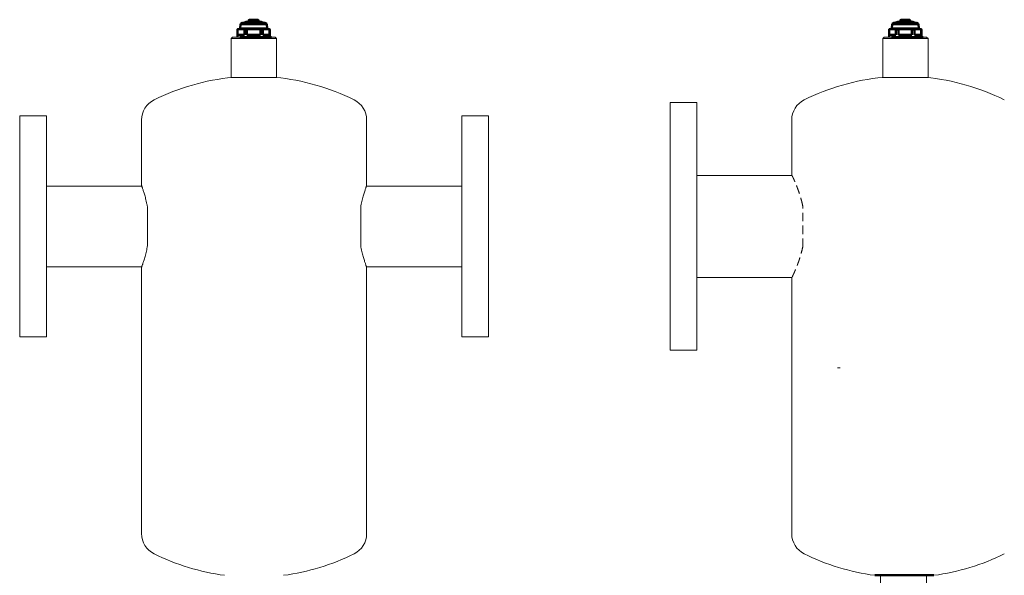
# Model space of a CAD drawing. Extents: x -1397 to 2037, y -1172 to 286.
# Drawn here: x -1397 to -662, y -762 to -347 of the extents above; entities that cross this region are included whole.
import ezdxf

# ---------------------------------------------------------------- set-up
doc = ezdxf.new("R2010")
doc.units = 0
doc.linetypes.add('HIDDEN', pattern=[9.525, 6.35, -3.175])
doc.layers.get('0').update_dxf_attribs({"linetype": 'CONTINUOUS'})
doc.layers.add('AM_0', color=7, linetype='CONTINUOUS', lineweight=50)

# ---------------------------------------------------------------- blocks, each defined once
blk = doc.blocks.new('2829-09-7')
at = {"color": 7, "linetype": 'Continuous', "lineweight": 15}
for p, q in [((-15, 30), (-16, 29)), ((-15, 30), (16.46, 30)), ((16.46, 30), (16.7, 30)), ((17.7, 29), (16.7, 30)), ((-16, 29), (-16, 0)), ((17.44, 29), (-16, 29)), ((17.7, 29), (17.44, 29)), ((17.7, 0), (17.7, 29)), ((-15.5, 0), (15.5, 0)), ((15.5, 0), (17.7, 0)), ((-153.9, -28.74), (-173.9, -28.74)), ((-173.9, -52.9), (-173.9, -28.74)), ((-153.9, -52.9), (-153.9, -28.74)), ((176.1, -28.74), (156.1, -28.74)), ((156.1, -52.9), (156.1, -28.74)), ((176.1, -52.9), (176.1, -28.74)), ((-82.9, -31.79), (-82.9, -51.24)), ((85.1, -51.24), (85.1, -31.79)), ((-82.9, -51.24), (-82.9, -80.76)), ((85.1, -80.76), (85.1, -51.24)), ((-173.9, -193.74), (-173.9, -52.9)), ((-153.9, -193.74), (-153.9, -52.9)), ((156.1, -193.74), (156.1, -52.9)), ((176.1, -193.74), (176.1, -52.9)), ((-82.78, -81.09), (-153.9, -81.09)), ((156.1, -81.09), (84.97, -81.09)), ((-78.46, -96.96), (-78.46, -97.72)), ((-78.46, -124.75), (-78.46, -97.72)), ((80.66, -97.72), (80.66, -96.96)), ((80.66, -124.75), (80.66, -97.72)), ((-78.46, -124.75), (-78.46, -125.52)), ((80.66, -125.52), (80.66, -124.75)), ((-153.9, -141.39), (-82.78, -141.39)), ((-82.9, -141.72), (-82.9, -321.24)), ((84.97, -141.39), (156.1, -141.39)), ((85.1, -282.77), (85.1, -141.72)), ((-173.9, -193.74), (-153.9, -193.74)), ((156.1, -193.74), (176.1, -193.74)), ((85.1, -282.79), (85.1, -309.69)), ((85.1, -321.24), (85.1, -309.74)), ((-82.9, -321.24), (-82.9, -340.68)), ((85.1, -340.68), (85.1, -321.24))]:
    blk.add_line(p, q, dxfattribs=at)
for centre, radius, start, end in [((1.1, -167.24), 168, 95.46502, 116.3878), ((1.1, -167.24), 168, 63.6122, 84.53498), ((-66.1, -31.79), 16.8, 116.3878, 180), ((68.3, -31.79), 16.8, 0, 63.6122), ((-66.1, -340.68), 16.8, 180, 243.6122), ((68.3, -340.68), 16.8, 296.3878, 0), ((1.1, -205.24), 168, 243.6122, 262.47537), ((1.1, -205.24), 168, 277.52463, 296.3878)]:
    blk.add_arc(centre, radius, start, end, dxfattribs=at)
for points, knots in [([(-82.9, -80.76), (-82.9, -80.75), (-82.91, -80.72), (-82.85, -80.87), (-82.73, -81.21), (-82.54, -81.76), (-82.28, -82.49), (-81.98, -83.39), (-81.62, -84.47), (-81.22, -85.72), (-80.79, -87.15), (-80.33, -88.76), (-79.86, -90.53), (-79.38, -92.49), (-78.9, -94.62), (-78.61, -96.18), (-78.46, -96.96)], [0, 0, 0, 0, 0.019832, 0.093245, 0.167268, 0.242539, 0.314469, 0.386877, 0.46, 0.533596, 0.608661, 0.684212, 0.760507, 0.837816, 0.918602, 1, 1, 1, 1]), ([(80.66, -96.96), (80.8, -96.21), (81.08, -94.71), (81.54, -92.6), (82.03, -90.59), (82.52, -88.75), (83, -87.08), (83.46, -85.58), (83.88, -84.25), (84.26, -83.12), (84.57, -82.21), (84.82, -81.51), (84.99, -81.02), (85.09, -80.76), (85.09, -80.76), (85.09, -80.76)], [0, 0, 0, 0, 0.077817, 0.156187, 0.236267, 0.316931, 0.394745, 0.473099, 0.553192, 0.633905, 0.710623, 0.78792, 0.867099, 0.946948, 1, 1, 1, 1]), ([(-78.46, -125.52), (-78.6, -126.26), (-78.88, -127.76), (-79.35, -129.87), (-79.84, -131.88), (-80.33, -133.72), (-80.81, -135.4), (-81.27, -136.89), (-81.69, -138.23), (-82.06, -139.35), (-82.38, -140.26), (-82.62, -140.96), (-82.8, -141.45), (-82.89, -141.71), (-82.9, -141.71), (-82.9, -141.72)], [0, 0, 0, 0, 0.077817, 0.156187, 0.236267, 0.316931, 0.394745, 0.473099, 0.553192, 0.633905, 0.710623, 0.78792, 0.867099, 0.946948, 1, 1, 1, 1]), ([(85.09, -141.72), (85.09, -141.72), (85.1, -141.75), (85.05, -141.6), (84.92, -141.26), (84.73, -140.71), (84.47, -139.98), (84.17, -139.08), (83.81, -138.01), (83.41, -136.75), (82.98, -135.32), (82.52, -133.71), (82.05, -131.94), (81.57, -129.98), (81.09, -127.85), (80.8, -126.3), (80.66, -125.52)], [0, 0, 0, 0, 0.019832, 0.093245, 0.167268, 0.242539, 0.314469, 0.386877, 0.46, 0.533596, 0.608661, 0.684212, 0.760507, 0.837816, 0.918602, 1, 1, 1, 1])]:
    blk.add_open_spline(points, degree=3, knots=knots, dxfattribs=at)
at = {"layer": 'AM_0'}
for p, q in [((-9.1, 39.83), (-9.38, 36.64)), ((10.55, 39.83), (-9.1, 39.83)), ((-8.92, 40.07), (10.38, 40.07)), ((-5.27, 40.87), (-5.27, 40.33)), ((4.83, 41.8), (-3.37, 41.8)), ((4.55, 42.1), (-3.1, 42.1)), ((-3.1, 42.1), (-3.1, 41.8)), ((-2.05, 43.1), (3.5, 43.1)), ((4.55, 41.8), (4.55, 42.1)), ((6.73, 40.33), (6.73, 40.87)), ((10.55, 39.83), (10.83, 36.64)), ((-11.27, 30), (-11.27, 35.8)), ((-11.22, 35.8), (-11.27, 35.8)), ((-11.22, 31.7), (-11.22, 35.8)), ((-11.22, 31.7), (-6.2, 31.7)), ((-10.97, 36.1), (-10.84, 36.1)), ((-10.84, 36.1), (-6.59, 36.1)), ((14.05, 30), (-9.55, 30)), ((10.83, 36.64), (-9.38, 36.64)), ((-6.59, 36.1), (-3.53, 36.1)), ((-4.29, 35.8), (-6.2, 35.8)), ((-6.2, 35.8), (-6.2, 31.7)), ((-4.29, 31.7), (-4.29, 35.8)), ((-4.29, 31.7), (5.74, 31.7)), ((-3.53, 36.1), (4.98, 36.1)), ((4.98, 36.1), (8.04, 36.1)), ((7.66, 35.8), (5.74, 35.8)), ((5.74, 35.8), (5.74, 31.7)), ((7.66, 31.7), (7.66, 35.8)), ((7.66, 31.7), (12.68, 31.7)), ((8.04, 36.1), (12.29, 36.1)), ((12.29, 36.1), (12.43, 36.1)), ((12.73, 35.8), (12.68, 35.8)), ((12.68, 35.8), (12.68, 31.7)), ((12.73, 30), (12.73, 35.8))]:
    blk.add_line(p, q, dxfattribs=at)
for centre, radius, start, end in [((-8.8, 39.8), 0.3, 114.44287, 175), ((0.73, 18.84), 23.32, 100.1263, 114.44287), ((0.73, 18.84), 22.82, 74.75933, 105.24067), ((0.73, 18.84), 22.31, 74.40074, 105.59926), ((0.73, 18.84), 23.32, 65.55713, 79.8737), ((10.25, 39.8), 0.3, 5, 65.55713), ((-10.97, 35.8), 0.3, 90, 180), ((-8.88, 36.6), 0.5, 175, 270), ((10.33, 36.6), 0.5, 270, 5), ((12.43, 35.8), 0.3, 0, 90)]:
    blk.add_arc(centre, radius, start, end, dxfattribs=at)
for points, knots in [([(-2.05, 43.1), (-2.18, 43.1), (-2.34, 43.07), (-2.58, 42.97), (-2.71, 42.89), (-2.89, 42.71), (-2.97, 42.59), (-3.07, 42.37), (-3.1, 42.22), (-3.1, 42.1)], [0.4619412, 0.4619412, 0.4619412, 0.4619412, 0.5016851, 0.5016851, 0.5398941, 0.5398941, 0.5770652, 0.5770652, 0.6136097, 0.6136097, 0.6136097, 0.6136097]), ([(4.55, 42.1), (4.55, 42.22), (4.52, 42.37), (4.42, 42.59), (4.34, 42.71), (4.16, 42.89), (4.03, 42.97), (3.79, 43.07), (3.63, 43.1), (3.5, 43.1)], [0.6136097, 0.6136097, 0.6136097, 0.6136097, 0.6501543, 0.6501543, 0.6873253, 0.6873253, 0.7255343, 0.7255343, 0.7652782, 0.7652782, 0.7652782, 0.7652782]), ([(-11.22, 35.8), (-11.22, 35.81), (-11.22, 35.83), (-11.22, 35.85), (-11.21, 35.87), (-11.2, 35.92), (-11.18, 35.95), (-11.12, 36.01), (-11.08, 36.04), (-10.98, 36.09), (-10.9, 36.1), (-10.84, 36.1)], [0.35696463, 0.35696463, 0.35696463, 0.35696463, 0.36070907, 0.36070907, 0.36504778, 0.36504778, 0.3784465, 0.3784465, 0.40153227, 0.40153227, 0.43991214, 0.43991214, 0.43991214, 0.43991214]), ([(-6.59, 36.1), (-6.52, 36.1), (-6.45, 36.09), (-6.35, 36.04), (-6.3, 36.01), (-6.25, 35.95), (-6.23, 35.92), (-6.21, 35.87), (-6.21, 35.85), (-6.21, 35.83), (-6.2, 35.81), (-6.2, 35.8)], [0.27401713, 0.27401713, 0.27401713, 0.27401713, 0.312397, 0.312397, 0.33548277, 0.33548277, 0.34888149, 0.34888149, 0.3532202, 0.3532202, 0.35696463, 0.35696463, 0.35696463, 0.35696463]), ([(-4.29, 35.8), (-4.29, 35.81), (-4.29, 35.83), (-4.28, 35.85), (-4.27, 35.87), (-4.24, 35.92), (-4.2, 35.95), (-4.09, 36.01), (-4.01, 36.04), (-3.81, 36.09), (-3.65, 36.1), (-3.53, 36.1)], [0.35669446, 0.35669446, 0.35669446, 0.35669446, 0.36043889, 0.36043889, 0.36477761, 0.36477761, 0.37817633, 0.37817633, 0.40126209, 0.40126209, 0.43964196, 0.43964196, 0.43964196, 0.43964196]), ([(4.98, 36.1), (5.11, 36.1), (5.26, 36.09), (5.46, 36.04), (5.55, 36.01), (5.65, 35.95), (5.69, 35.92), (5.73, 35.87), (5.73, 35.85), (5.74, 35.83), (5.74, 35.81), (5.74, 35.8)], [0.27374695, 0.27374695, 0.27374695, 0.27374695, 0.31212683, 0.31212683, 0.33521259, 0.33521259, 0.34861131, 0.34861131, 0.35295003, 0.35295003, 0.35669446, 0.35669446, 0.35669446, 0.35669446]), ([(7.66, 35.8), (7.66, 35.81), (7.66, 35.83), (7.66, 35.85), (7.67, 35.87), (7.68, 35.92), (7.7, 35.95), (7.76, 36.01), (7.8, 36.04), (7.9, 36.09), (7.98, 36.1), (8.04, 36.1)], [0.35696463, 0.35696463, 0.35696463, 0.35696463, 0.36070907, 0.36070907, 0.36504778, 0.36504778, 0.3784465, 0.3784465, 0.40153227, 0.40153227, 0.43991214, 0.43991214, 0.43991214, 0.43991214]), ([(12.29, 36.1), (12.36, 36.1), (12.43, 36.09), (12.53, 36.04), (12.58, 36.01), (12.63, 35.95), (12.65, 35.92), (12.67, 35.87), (12.67, 35.85), (12.67, 35.83), (12.68, 35.81), (12.68, 35.8)], [0.27401713, 0.27401713, 0.27401713, 0.27401713, 0.312397, 0.312397, 0.33548277, 0.33548277, 0.34888149, 0.34888149, 0.3532202, 0.3532202, 0.35696463, 0.35696463, 0.35696463, 0.35696463])]:
    blk.add_open_spline(points, degree=3, knots=knots, dxfattribs=at)
blk = doc.blocks.new('2829-10')
at = {"color": 7, "linetype": 'Continuous', "lineweight": 15}
for p, q in [((-15, 30), (-16, 29)), ((-15, 30), (16.46, 30)), ((16.46, 30), (16.7, 30)), ((17.7, 29), (16.7, 30)), ((-16, 29), (-16, 0)), ((17.44, 29), (-16, 29)), ((17.7, 29), (17.44, 29)), ((17.7, 0), (17.7, 29)), ((16.6, 0), (-16.6, 0)), ((-15.5, 0), (15.5, 0)), ((15.5, 0), (17.7, 0)), ((-174.82, -18.74), (-154.82, -18.74)), ((-174.82, -18.74), (-174.82, -203.74)), ((-154.82, -18.74), (-154.82, -203.74)), ((-84, -51.24), (-84, -31.79)), ((-84, -73.19), (-84, -51.24)), ((-154.82, -73.19), (-84, -73.19)), ((-84, -149.29), (-154.82, -149.29)), ((-84, -321.24), (-84, -149.29)), ((-154.82, -203.74), (-174.82, -203.74)), ((-84, -340.68), (-84, -321.24)), ((-22, -371.79), (22, -371.79)), ((-17.7, -371.79), (-17.7, -381.79)), ((-16.6, -371.79), (16.6, -371.79)), ((16.6, -371.79), (16.6, -381.88))]:
    blk.add_line(p, q, dxfattribs=at)
at = {"color": 7, "linetype": 'HIDDEN', "lineweight": 0}
for p, q in [((-84, -73.22), (-84, -73.19)), ((-75.8, -126.51), (-75.8, -95.96)), ((-84, -149.29), (-84, -149.26)), ((-49.94, -216.88), (-47.94, -216.88))]:
    blk.add_line(p, q, dxfattribs=at)
at = {"color": 7, "linetype": 'Continuous', "lineweight": 15}
for centre, radius, start, end in [((0, -167.24), 168, 95.46502, 116.3878), ((0, -167.24), 168, 63.6122, 84.53498), ((-67.2, -31.79), 16.8, 116.3878, 180), ((-67.2, -340.68), 16.8, 180, 243.6122), ((0, -205.24), 168, 243.6122, 262.47537), ((0, -205.24), 168, 277.52463, 296.3878)]:
    blk.add_arc(centre, radius, start, end, dxfattribs=at)
at = {"color": 7, "linetype": 'HIDDEN', "lineweight": 0}
for points, knots in [([(-75.8, -95.96), (-76.01, -94.98), (-76.45, -93.02), (-77.21, -90.24), (-78.01, -87.58), (-78.84, -85.1), (-79.66, -82.84), (-80.46, -80.78), (-81.22, -78.92), (-81.91, -77.29), (-82.51, -75.93), (-83.02, -74.83), (-83.41, -73.98), (-83.66, -73.45), (-83.78, -73.2), (-83.77, -73.21), (-83.77, -73.22)], [0, 0, 0, 0, 0.073733, 0.14747, 0.223403, 0.299337, 0.37304, 0.446741, 0.522586, 0.598427, 0.671736, 0.745039, 0.820914, 0.896785, 0.96356, 1, 1, 1, 1]), ([(-83.77, -149.26), (-83.77, -149.26), (-83.78, -149.28), (-83.68, -149.06), (-83.46, -148.6), (-83.14, -147.91), (-82.74, -147.03), (-82.25, -145.95), (-81.68, -144.64), (-81.04, -143.13), (-80.35, -141.41), (-79.61, -139.49), (-78.83, -137.34), (-78.04, -134.96), (-77.24, -132.34), (-76.47, -129.53), (-76.02, -127.52), (-75.8, -126.51)], [0, 0, 0, 0, 0.030334, 0.099237, 0.168142, 0.232103, 0.296067, 0.361703, 0.427342, 0.494916, 0.562492, 0.631723, 0.700955, 0.774646, 0.848335, 0.92417, 1, 1, 1, 1])]:
    blk.add_open_spline(points, degree=3, knots=knots, dxfattribs=at)
at = {"layer": 'AM_0'}
for p, q in [((-9.1, 39.83), (-9.38, 36.64)), ((10.55, 39.83), (-9.1, 39.83)), ((-8.92, 40.07), (10.38, 40.07)), ((-5.27, 40.87), (-5.27, 40.33)), ((4.83, 41.8), (-3.37, 41.8)), ((4.55, 42.1), (-3.1, 42.1)), ((-3.1, 42.1), (-3.1, 41.8)), ((-2.05, 43.1), (3.5, 43.1)), ((4.55, 41.8), (4.55, 42.1)), ((6.73, 40.33), (6.73, 40.87)), ((10.55, 39.83), (10.83, 36.64)), ((-11.27, 30), (-11.27, 35.8)), ((-11.22, 35.8), (-11.27, 35.8)), ((-11.22, 31.7), (-11.22, 35.8)), ((-11.22, 31.7), (-6.2, 31.7)), ((-10.97, 36.1), (-10.84, 36.1)), ((-10.84, 36.1), (-6.59, 36.1)), ((14.05, 30), (-9.55, 30)), ((10.83, 36.64), (-9.38, 36.64)), ((-6.59, 36.1), (-3.53, 36.1)), ((-4.29, 35.8), (-6.2, 35.8)), ((-6.2, 35.8), (-6.2, 31.7)), ((-4.29, 31.7), (-4.29, 35.8)), ((-4.29, 31.7), (5.74, 31.7)), ((-3.53, 36.1), (4.98, 36.1)), ((4.98, 36.1), (8.04, 36.1)), ((7.66, 35.8), (5.74, 35.8)), ((5.74, 35.8), (5.74, 31.7)), ((7.66, 31.7), (7.66, 35.8)), ((7.66, 31.7), (12.68, 31.7)), ((8.04, 36.1), (12.29, 36.1)), ((12.29, 36.1), (12.43, 36.1)), ((12.73, 35.8), (12.68, 35.8)), ((12.68, 35.8), (12.68, 31.7)), ((12.73, 30), (12.73, 35.8)), ((-22, -371.79), (22, -371.79))]:
    blk.add_line(p, q, dxfattribs=at)
for centre, radius, start, end in [((-8.8, 39.8), 0.3, 114.44287, 175), ((0.73, 18.84), 23.32, 100.1263, 114.44287), ((0.73, 18.84), 22.82, 74.75933, 105.24067), ((0.73, 18.84), 22.31, 74.40074, 105.59926), ((0.73, 18.84), 23.32, 65.55713, 79.8737), ((10.25, 39.8), 0.3, 5, 65.55713), ((-10.97, 35.8), 0.3, 90, 180), ((-8.88, 36.6), 0.5, 175, 270), ((10.33, 36.6), 0.5, 270, 5), ((12.43, 35.8), 0.3, 0, 90)]:
    blk.add_arc(centre, radius, start, end, dxfattribs=at)
for points, knots in [([(-2.05, 43.1), (-2.18, 43.1), (-2.34, 43.07), (-2.58, 42.97), (-2.71, 42.89), (-2.89, 42.71), (-2.97, 42.59), (-3.07, 42.37), (-3.1, 42.22), (-3.1, 42.1)], [0.4619412, 0.4619412, 0.4619412, 0.4619412, 0.5016851, 0.5016851, 0.5398941, 0.5398941, 0.5770652, 0.5770652, 0.6136097, 0.6136097, 0.6136097, 0.6136097]), ([(4.55, 42.1), (4.55, 42.22), (4.52, 42.37), (4.42, 42.59), (4.34, 42.71), (4.16, 42.89), (4.03, 42.97), (3.79, 43.07), (3.63, 43.1), (3.5, 43.1)], [0.6136097, 0.6136097, 0.6136097, 0.6136097, 0.6501543, 0.6501543, 0.6873253, 0.6873253, 0.7255343, 0.7255343, 0.7652782, 0.7652782, 0.7652782, 0.7652782]), ([(-11.22, 35.8), (-11.22, 35.81), (-11.22, 35.83), (-11.22, 35.85), (-11.21, 35.87), (-11.2, 35.92), (-11.18, 35.95), (-11.12, 36.01), (-11.08, 36.04), (-10.98, 36.09), (-10.9, 36.1), (-10.84, 36.1)], [0.35696463, 0.35696463, 0.35696463, 0.35696463, 0.36070907, 0.36070907, 0.36504778, 0.36504778, 0.3784465, 0.3784465, 0.40153227, 0.40153227, 0.43991214, 0.43991214, 0.43991214, 0.43991214]), ([(-6.59, 36.1), (-6.52, 36.1), (-6.45, 36.09), (-6.35, 36.04), (-6.3, 36.01), (-6.25, 35.95), (-6.23, 35.92), (-6.21, 35.87), (-6.21, 35.85), (-6.21, 35.83), (-6.2, 35.81), (-6.2, 35.8)], [0.27401713, 0.27401713, 0.27401713, 0.27401713, 0.312397, 0.312397, 0.33548277, 0.33548277, 0.34888149, 0.34888149, 0.3532202, 0.3532202, 0.35696463, 0.35696463, 0.35696463, 0.35696463]), ([(-4.29, 35.8), (-4.29, 35.81), (-4.29, 35.83), (-4.28, 35.85), (-4.27, 35.87), (-4.24, 35.92), (-4.2, 35.95), (-4.09, 36.01), (-4.01, 36.04), (-3.81, 36.09), (-3.65, 36.1), (-3.53, 36.1)], [0.35669446, 0.35669446, 0.35669446, 0.35669446, 0.36043889, 0.36043889, 0.36477761, 0.36477761, 0.37817633, 0.37817633, 0.40126209, 0.40126209, 0.43964196, 0.43964196, 0.43964196, 0.43964196]), ([(4.98, 36.1), (5.11, 36.1), (5.26, 36.09), (5.46, 36.04), (5.55, 36.01), (5.65, 35.95), (5.69, 35.92), (5.73, 35.87), (5.73, 35.85), (5.74, 35.83), (5.74, 35.81), (5.74, 35.8)], [0.27374695, 0.27374695, 0.27374695, 0.27374695, 0.31212683, 0.31212683, 0.33521259, 0.33521259, 0.34861131, 0.34861131, 0.35295003, 0.35295003, 0.35669446, 0.35669446, 0.35669446, 0.35669446]), ([(7.66, 35.8), (7.66, 35.81), (7.66, 35.83), (7.66, 35.85), (7.67, 35.87), (7.68, 35.92), (7.7, 35.95), (7.76, 36.01), (7.8, 36.04), (7.9, 36.09), (7.98, 36.1), (8.04, 36.1)], [0.35696463, 0.35696463, 0.35696463, 0.35696463, 0.36070907, 0.36070907, 0.36504778, 0.36504778, 0.3784465, 0.3784465, 0.40153227, 0.40153227, 0.43991214, 0.43991214, 0.43991214, 0.43991214]), ([(12.29, 36.1), (12.36, 36.1), (12.43, 36.09), (12.53, 36.04), (12.58, 36.01), (12.63, 35.95), (12.65, 35.92), (12.67, 35.87), (12.67, 35.85), (12.67, 35.83), (12.68, 35.81), (12.68, 35.8)], [0.27401713, 0.27401713, 0.27401713, 0.27401713, 0.312397, 0.312397, 0.33548277, 0.33548277, 0.34888149, 0.34888149, 0.3532202, 0.3532202, 0.35696463, 0.35696463, 0.35696463, 0.35696463])]:
    blk.add_open_spline(points, degree=3, knots=knots, dxfattribs=at)

msp = doc.modelspace()

# ---------------------------------------------------------------- block references
at = {"layer": 'AM_0'}
for name, p in [('2829-09-7', (-1222.87, -389.89)), ('2829-10', (-736.42, -389.89))]:
    msp.add_blockref(name, p, dxfattribs=at)

doc.saveas('drawing.dxf')
